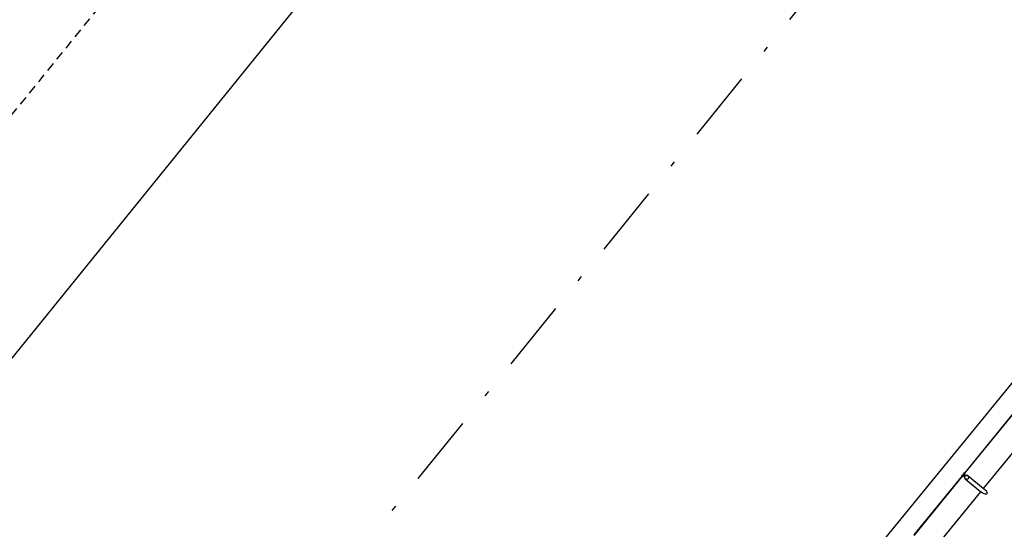
# Model space of a CAD drawing. Units: metres. Extents: x 680117 to 690773, y 7190302 to 7191250.
# Drawn here: x 690611 to 690629, y 7191114 to 7191123 of the extents above; entities that cross this region are included whole.
import ezdxf

# ---------------------------------------------------------------- set-up
doc = ezdxf.new("R2010")
doc.units = ezdxf.units.M
doc.header["$LTSCALE"] = 12.7
doc.linetypes.add('DASHDOTX2', pattern=[2, 1, -0.5, 0, -0.5])
doc.linetypes.add('HIDDEN2', pattern=[0.1875, 0.125, -0.0625])
for name, color, linetype in [('005', 51, 'Continuous'), ('Ar condicionado', 7, 'Continuous'), ('L1', 1, 'DASHDOTX2'), ('PG-MF', 3, 'Continuous')]:
    doc.layers.add(name, color=color, linetype=linetype)

msp = doc.modelspace()

# ---------------------------------------------------------------- linework, layer by layer
at = {"layer": '005'}
for p, q in [((690628.503, 7191114.445), (690629.357, 7191115.49)), ((690628.175, 7191114.616), (690628.455, 7191114.386)), ((690627.601, 7191113.342), (690628.455, 7191114.386))]:
    msp.add_line(p, q, dxfattribs=at)
for points in [[(690628.165, 7191114.716), (690629.025, 7191115.767), (690629.019, 7191115.772), (690628.159, 7191114.721), (690628.165, 7191114.716)], [(690627.264, 7191113.613), (690628.123, 7191114.664), (690628.117, 7191114.669), (690627.257, 7191113.618), (690627.264, 7191113.613)], [(690628.223, 7191114.675), (690628.503, 7191114.445)]]:
    msp.add_lwpolyline(points, dxfattribs=at)
for points in [[(690628.12, 7191114.674), (690628.127, 7191114.683, 0.314486), (690628.109, 7191114.661), (690628.117, 7191114.67), (690628.124, 7191114.664), (690628.116, 7191114.655, 0.314485), (690628.134, 7191114.677), (690628.127, 7191114.668)], [(690628.152, 7191114.7), (690628.136, 7191114.68), (690628.163, 7191114.658, -0.169181), (690628.179, 7191114.678)], [(690628.155, 7191114.717), (690628.148, 7191114.708, -0.314486), (690628.166, 7191114.73), (690628.159, 7191114.721), (690628.166, 7191114.715), (690628.173, 7191114.724, -0.314485), (690628.155, 7191114.702), (690628.162, 7191114.711)]]:
    msp.add_lwpolyline(points, format="xyb", close=True, dxfattribs=at)
msp.add_lwpolyline([(690628.127, 7191114.669), (690628.162, 7191114.711), (690628.155, 7191114.716), (690628.121, 7191114.674)], close=True, dxfattribs=at)
for radius in [0.0381, 0.035]:
    msp.add_circle((690628.199, 7191114.645), radius, dxfattribs=at)
at = {"layer": '005', "extrusion": (0, 0, -1)}
msp.add_ellipse((690628.479, 7191114.416), major_axis=(-0.0808, 0.066), ratio=0.365185, start_param=1.570796, end_param=4.712389, dxfattribs=at)
at = {"layer": 'Ar condicionado', "color": 12, "linetype": 'HIDDEN2', "lineweight": -2, "ltscale": 0.1}
msp.add_line((690604.112, 7191112.471), (690624.087, 7191137.081), dxfattribs=at)
at = {"layer": 'Ar condicionado'}
msp.add_circle((690643.279, 7191120.564), 129.816, dxfattribs=at)
at = {"layer": 'L1', "color": 51, "lineweight": -2, "ltscale": 0.1, "flags": 128}
msp.add_lwpolyline([(690546.582, 7191033.952, 0.052958), (690580.233, 7191067.516), (690681.487, 7191192.503, 0.055678), (690699.448, 7191220.548, -0.018602), (690706.646, 7191233.864)], format="xyb", dxfattribs=at)
at = {"layer": 'PG-MF', "color": 51, "ltscale": 0.5}
for p, q in [((690683.922, 7191206.629), (690593.816, 7191095.403)), ((690604.695, 7191086.591), (690674.658, 7191172.158))]:
    msp.add_line(p, q, dxfattribs=at)

doc.saveas('drawing.dxf')
